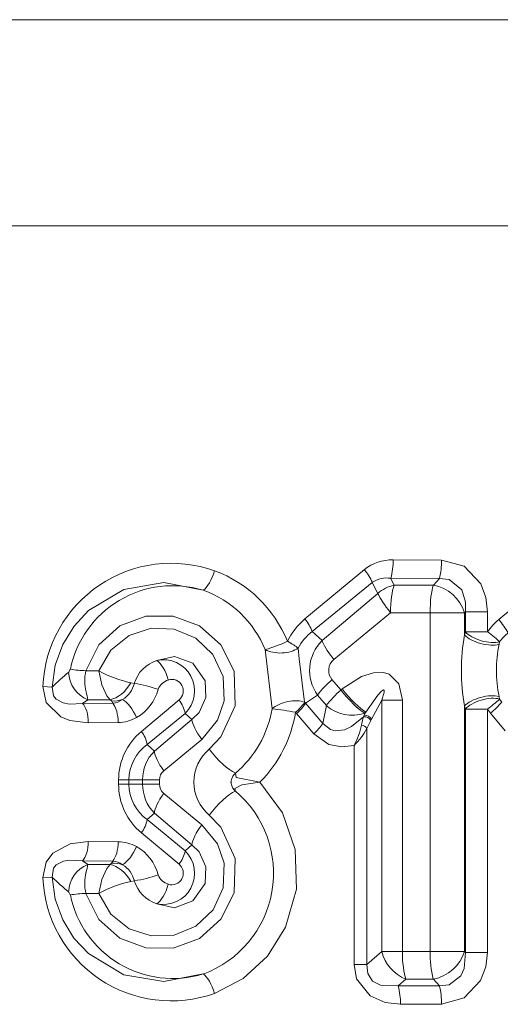
# Model space of a CAD drawing. Extents: x 0 to 210, y 0 to 297.
# Drawn here: x 87 to 92, y 150 to 159 of the extents above; entities that cross this region are included whole.
import ezdxf

# ---------------------------------------------------------------- set-up
doc = ezdxf.new("R2010")
doc.units = 0

msp = doc.modelspace()

# ---------------------------------------------------------------- linework, layer by layer
at = {"color": 7, "lineweight": 13}
for p, q in [((79.739716, 159.389755), (102.262688, 159.389755)), ((81.18972, 157.466858), (101.38826, 157.466858)), ((90.827446, 154.351028), (91.278481, 154.349411)), ((90.55938, 154.259903), (90.004448, 153.799408)), ((92.356941, 154.249725), (91.813461, 153.795029)), ((90.632904, 154.139801), (90.071655, 153.681946)), ((90.684441, 154.037888), (90.632904, 154.139801)), ((90.803947, 154.179428), (91.258415, 154.177353)), ((90.836853, 154.115372), (90.803947, 154.179428)), ((91.202385, 154.115189), (91.258415, 154.177353)), ((90.163216, 153.597443), (90.684441, 154.037888)), ((91.202385, 154.115189), (90.836853, 154.115372)), ((90.272667, 153.421249), (90.802628, 153.857925)), ((91.172211, 153.857178), (90.802628, 153.857925)), ((91.172211, 153.857178), (91.492653, 153.857178)), ((91.172211, 150.698792), (91.172211, 153.857178)), ((91.492653, 153.857178), (91.501251, 153.866837)), ((91.492653, 153.650452), (91.492653, 153.857178)), ((91.707504, 153.866837), (91.501251, 153.866837)), ((91.501251, 153.866837), (91.501251, 153.680939)), ((91.707504, 153.866837), (91.707504, 153.680939)), ((90.163216, 153.597443), (90.071655, 153.681946)), ((91.492653, 153.650452), (91.501251, 153.680939)), ((91.501251, 153.680939), (91.707504, 153.680939)), ((91.81559, 153.563385), (91.820007, 153.587051)), ((89.696922, 152.962021), (89.633209, 153.514923)), ((87.813507, 153.330032), (87.798721, 153.304398)), ((88.080452, 153.316345), (87.958755, 153.315826)), ((88.37793, 153.205231), (88.411804, 153.198822)), ((90.256439, 153.234161), (90.339317, 153.1371)), ((87.558434, 153.169434), (87.643555, 153.164444)), ((90.339317, 153.1371), (90.35083, 153.146652)), ((87.929008, 153.011932), (87.977478, 153.045715)), ((88.185448, 153.046066), (87.977478, 153.045715)), ((88.185448, 153.046066), (88.197517, 153.03479)), ((88.197525, 153.034775), (88.210106, 153.014145)), ((88.829025, 153.043808), (88.477821, 152.751328)), ((90.001053, 153.022247), (90.008942, 153.013565)), ((90.122429, 153.089569), (90.008942, 153.013565)), ((90.122429, 153.089569), (90.203766, 152.991959)), ((90.720284, 153.041962), (90.625328, 152.865387)), ((90.720284, 153.041962), (90.720284, 150.698273)), ((90.91346, 153.041962), (90.720284, 153.041962)), ((90.91346, 153.041962), (90.91346, 150.698273)), ((91.820007, 153.052399), (91.81559, 153.07605)), ((91.820007, 153.052399), (91.84272, 153.024872)), ((87.929008, 153.011932), (88.210106, 153.014145)), ((89.916618, 152.928925), (89.926353, 152.917175)), ((90.170876, 152.825974), (90.008942, 153.013565)), ((90.170876, 152.825974), (90.203766, 152.991959)), ((90.573364, 152.929657), (90.55825, 152.901566)), ((90.562027, 152.920044), (90.573364, 152.929657)), ((91.492653, 150.698792), (91.492653, 152.988998)), ((91.501251, 152.958511), (91.492653, 152.988998)), ((91.501251, 152.958511), (91.501251, 150.689133)), ((91.501251, 152.958511), (91.707504, 152.958511)), ((91.707504, 152.958511), (91.707504, 150.689133)), ((91.707504, 152.958511), (91.736969, 152.920639)), ((87.98175, 152.832108), (88.26075, 152.833832)), ((88.885925, 152.919327), (88.530533, 152.628372)), ((88.598267, 152.567596), (88.947861, 152.862473)), ((88.947861, 152.862473), (88.885925, 152.919327)), ((90.08625, 152.728851), (89.926353, 152.917175)), ((90.55825, 152.901566), (90.551361, 152.887756)), ((90.55825, 152.901566), (90.562027, 152.920044)), ((90.625328, 152.865387), (90.617706, 152.851318)), ((91.874283, 152.757553), (91.736969, 152.920639)), ((90.582611, 150.577759), (90.582611, 152.77858)), ((88.685555, 152.383163), (89.041298, 152.675735)), ((88.598267, 152.567596), (88.530533, 152.628372)), ((90.462219, 150.577759), (90.462219, 152.620132)), ((88.264664, 152.257858), (88.264664, 152.298111)), ((88.264664, 152.298111), (88.361069, 152.298111)), ((88.361069, 152.257858), (88.361069, 152.298111)), ((88.488747, 152.298111), (88.361069, 152.298111)), ((88.488747, 152.298111), (88.488747, 152.257858)), ((88.645729, 152.298111), (88.488747, 152.298111)), ((88.645729, 152.298111), (88.645729, 152.257858)), ((88.264664, 152.257858), (88.361069, 152.257858)), ((88.488747, 152.257858), (88.361069, 152.257858)), ((88.645729, 152.257858), (88.488747, 152.257858)), ((88.685555, 152.172806), (89.041298, 151.880234)), ((88.598267, 151.988373), (88.530533, 151.927597)), ((88.885925, 151.636642), (88.530533, 151.927597)), ((88.598267, 151.988373), (88.947861, 151.693497)), ((88.829033, 151.512161), (88.477821, 151.804642)), ((87.981758, 151.723862), (88.26075, 151.722137)), ((88.947861, 151.693497), (88.885925, 151.636642)), ((87.929016, 151.544037), (88.210106, 151.541824)), ((87.929016, 151.544037), (87.977478, 151.510254)), ((88.185448, 151.509903), (87.977478, 151.510254)), ((88.185448, 151.509903), (88.197525, 151.521194)), ((88.210106, 151.541824), (88.197525, 151.521194)), ((87.558434, 151.386536), (87.643555, 151.391525)), ((88.37793, 151.350739), (88.411804, 151.357147)), ((87.813698, 151.225891), (87.798721, 151.251572)), ((88.080452, 151.239624), (87.958755, 151.240143)), ((90.582611, 150.577759), (90.720284, 150.698273)), ((90.91346, 150.698273), (90.720284, 150.698273)), ((90.91346, 150.698273), (91.172211, 150.698792)), ((91.172211, 150.698792), (91.492653, 150.698792)), ((91.492653, 150.698792), (91.501251, 150.689133)), ((91.707504, 150.689133), (91.501251, 150.689133)), ((90.462219, 150.577759), (90.582611, 150.577759)), ((90.872787, 150.376877), (90.946472, 150.440659)), ((91.258415, 150.378616), (90.872787, 150.376877)), ((90.946472, 150.440659), (91.202385, 150.440781)), ((91.202385, 150.440781), (91.258415, 150.378616)), ((91.278481, 150.206558), (90.895775, 150.2052))]:
    msp.add_line(p, q, dxfattribs=at)
for points in [[(91.278481, 154.349411), (91.490318, 154.291397), (91.644569, 154.12825), (91.692841, 153.999374), (91.707504, 153.866837)], [(89.053894, 154.067535), (88.685379, 154.139084), (88.314636, 154.075485), (87.983185, 153.878006), (87.848396, 153.733032), (87.74295, 153.56189), (87.672806, 153.369278), (87.643555, 153.164444)], [(91.258415, 154.177353), (91.351387, 154.16774), (91.468224, 154.072479), (91.502998, 153.956314), (91.501251, 153.866837)], [(87.958755, 153.315826), (88.080429, 153.559341), (88.277603, 153.734802), (88.517479, 153.825455), (88.774323, 153.826431), (89.018707, 153.735733), (89.220024, 153.557343), (89.342018, 153.312057), (89.352905, 152.990005), (89.220245, 152.698914), (89.111412, 152.5858)], [(88.080452, 153.316345), (88.192482, 153.51001), (88.364349, 153.646606), (88.568596, 153.712708), (88.783234, 153.704697), (88.984825, 153.621429), (89.145767, 153.46904), (89.240486, 153.262894), (89.248871, 153.034821), (89.187798, 152.854294), (89.041298, 152.675735)], [(90.00106, 153.022247), (89.948891, 153.428497), (89.939445, 153.528244)], [(88.620468, 153.412842), (88.786568, 153.450012), (88.957924, 153.386139), (89.071205, 153.222855), (89.079666, 153.067673), (89.016663, 152.927887), (88.947861, 152.862473)], [(88.185448, 153.046066), (88.155106, 153.083725), (88.108253, 153.18515), (88.080452, 153.316345)], [(90.91346, 153.041962), (90.881325, 153.19429), (90.788673, 153.284714), (90.738701, 153.299759), (90.643036, 153.29834), (90.533127, 153.263458), (90.35083, 153.146652)], [(87.981758, 152.832108), (87.809296, 152.853912), (87.724457, 152.887589), (87.589272, 153.021133), (87.558434, 153.169434)], [(87.929016, 153.011932), (87.807007, 153.005569), (87.747246, 153.01619), (87.681717, 153.051056), (87.657364, 153.081558), (87.643555, 153.164444)], [(90.720284, 153.041962), (90.743553, 153.116455), (90.744179, 153.12883), (90.743149, 153.133362), (90.742226, 153.13504), (90.740311, 153.136719), (90.737839, 153.13736), (90.73159, 153.135681), (90.716148, 153.124069), (90.683228, 153.087341), (90.573372, 152.929657)], [(90.551361, 152.887756), (90.439819, 152.795898), (90.373947, 152.766052), (90.286491, 152.756561), (90.242912, 152.767975), (90.170876, 152.825974)], [(90.462219, 152.620132), (90.346848, 152.605957), (90.227097, 152.628433), (90.08625, 152.728851)], [(89.584023, 152.277985), (89.36145, 152.320145), (89.35453, 152.361328)], [(89.160919, 150.307419), (89.427696, 150.446335), (89.654884, 150.655746), (89.823257, 150.923508), (89.923767, 151.278214), (89.912827, 151.648666), (89.794388, 151.991287), (89.58403, 152.277985)], [(89.58403, 152.277985), (89.415016, 152.252975), (89.35025, 152.216812), (89.35453, 152.194641)], [(87.958755, 151.240143), (88.080437, 150.996613), (88.277603, 150.821167), (88.517479, 150.730515), (88.774315, 150.729523), (89.018707, 150.820236), (89.220032, 150.998627), (89.342018, 151.243927), (89.352913, 151.565964), (89.220245, 151.857056), (89.111412, 151.970169)], [(88.080452, 151.239624), (88.19249, 151.045959), (88.364365, 150.909363), (88.568611, 150.843262), (88.783218, 150.851257), (88.98484, 150.934555), (89.145775, 151.086929), (89.240479, 151.293076), (89.248871, 151.521149), (89.18779, 151.701675), (89.041298, 151.880234)], [(87.558434, 151.386536), (87.588173, 151.532623), (87.649887, 151.61557), (87.811844, 151.702774), (87.981758, 151.723862)], [(88.620468, 151.143127), (88.78656, 151.105957), (88.957916, 151.169815), (89.071198, 151.333084), (89.079666, 151.488297), (89.016663, 151.628082), (88.947861, 151.693497)], [(87.643555, 151.391525), (87.657806, 151.475189), (87.682655, 151.505768), (87.749069, 151.540314), (87.80835, 151.550522), (87.929016, 151.544037)], [(88.185448, 151.509903), (88.155106, 151.472244), (88.108253, 151.370819), (88.080452, 151.239624)], [(89.053894, 150.488434), (88.685364, 150.416885), (88.314636, 150.480484), (87.983177, 150.677979), (87.848389, 150.822937), (87.74295, 150.99408), (87.672775, 151.186691), (87.643555, 151.391525)], [(91.501251, 150.689133), (91.491348, 150.538193), (91.459496, 150.469452), (91.35022, 150.387863), (91.258415, 150.378616)], [(91.707504, 150.689133), (91.692719, 150.556076), (91.644051, 150.426743), (91.491089, 150.26503), (91.278481, 150.206558)], [(90.895775, 150.2052), (90.751244, 150.221863), (90.611885, 150.283066), (90.485367, 150.443665), (90.462219, 150.577759)], [(90.872787, 150.376877), (90.70797, 150.383743), (90.635483, 150.422012), (90.589378, 150.492584), (90.582611, 150.577759)]]:
    msp.add_lwpolyline(points, dxfattribs=at)
for centre, radius, start, end in [((88.755112, 153.120941), 1.19842, 70.20679, 177.679544), ((90.816696, 153.939392), 0.411375, 88.503214, 128.757139), ((90.286911, 154.333496), 0.540213, 343.407676, 1.858575), ((90.649933, 154.331253), 0.628267, 345.806023, 1.655908), ((88.754875, 153.1492), 1.172402, 22.169529, 69.728206), ((90.133789, 153.912811), 0.548758, 24.454942, 39.199173), ((90.76358, 153.958084), 0.224363, 79.663577, 125.720205), ((88.770287, 153.134262), 0.975869, 73.096766, 168.408764), ((88.71669, 153.134689), 0.992101, 22.531898, 70.126269), ((90.914299, 153.774384), 0.349673, 102.796854, 131.09943), ((91.131943, 153.743652), 0.378623, 17.468917, 79.263751), ((90.404083, 153.316589), 0.62675, 129.614232, 153.955852), ((89.642456, 153.510712), 0.46257, 21.749686, 38.572971), ((92.210594, 153.319977), 0.61918, 129.894707, 144.341336), ((91.100357, 153.197815), 0.929845, 30.488602, 39.945955), ((90.344284, 153.313614), 0.458232, 126.508176, 152.070064), ((92.178207, 153.314651), 0.450005, 127.969919, 142.748631), ((89.313858, 154.685822), 1.214118, 285.255765, 295.72514), ((90.439514, 153.319717), 0.391798, 134.851963, 215.971951), ((90.871796, 153.921387), 0.77981, 204.568459, 219.854504), ((93.344597, 153.319733), 1.880922, 169.874536, 190.125532), ((92.965164, 153.319733), 1.174469, 168.033117, 191.968003), ((88.719421, 153.105881), 0.321961, 107.867026, 163.187508), ((88.682602, 153.12796), 0.291453, 314.259955, 102.303605), ((90.356926, 153.319717), 0.131984, 129.690689, 220.412421), ((90.917671, 149.691132), 4.773221, 130.800472, 133.308982), ((88.080147, 153.30777), 0.281666, 180.685186, 248.606049), ((88.029518, 154.788712), 1.473971, 261.58448, 267.249549), ((88.368126, 153.221191), 0.419599, 166.981869, 193.937761), ((88.595894, 154.244034), 1.061445, 240.94259, 258.150138), ((88.176964, 153.255676), 0.241436, 301.040899, 346.392668), ((88.176666, 151.794815), 1.423856, 71.292893, 80.492413), ((88.769127, 153.088394), 0.147349, 105.805374, 157.870506), ((88.760208, 153.128143), 0.108339, 309.222154, 106.999674), ((90.826096, 152.565125), 0.87817, 130.413556, 143.302737), ((87.484894, 152.969696), 0.498718, 8.774111, 17.536999), ((88.220062, 153.248978), 0.426088, 299.899758, 345.696178), ((90.923943, 152.448578), 0.902733, 130.334544, 142.965121), ((88.213768, 153.301849), 0.267586, 266.51811, 289.106106), ((88.196793, 153.184921), 0.171398, 274.457454, 307.554362), ((88.591782, 152.856003), 0.301743, 12.147134, 38.364688), ((89.583763, 153.319046), 0.512462, 310.471023, 324.577232), ((91.05529, 153.860413), 1.112778, 305.872711, 313.422877), ((91.068039, 153.710663), 1.034918, 310.255244, 318.482675), ((88.709549, 153.12677), 1.000988, 310.11834, 350.527365), ((88.731209, 153.123825), 1.201239, 315.235504, 350.663348), ((89.369843, 150.072357), 2.908308, 79.164085, 83.54212), ((89.590157, 153.292801), 0.503729, 311.82978, 326.305478), ((90.446526, 153.273026), 0.37173, 229.182985, 288.11928), ((88.255051, 153.194427), 0.360763, 270.905646, 299.392795), ((91.16774, 152.694199), 0.64608, 162.566466, 169.81148), ((90.555656, 152.816925), 0.071195, 29.000201, 93.471754), ((90.563301, 152.830673), 0.071331, 29.237277, 94.078056), ((91.184395, 152.53299), 0.649974, 150.676104, 157.800456), ((88.854324, 152.297379), 0.58971, 129.671934, 179.928657), ((88.254082, 152.578796), 0.281714, 10.166603, 37.636173), ((89.734459, 153.124939), 0.529392, 311.610405, 325.587209), ((89.964119, 153.125046), 0.709102, 314.611006, 330.74284), ((89.904449, 152.93428), 0.640036, 330.611048, 348.66235), ((90.521141, 152.730957), 0.078074, 37.758382, 82.144807), ((88.769829, 152.296692), 0.40887, 125.809667, 179.801397), ((88.874672, 152.298309), 0.38591, 135.74736, 180.028805), ((89.369102, 152.277985), 0.401514, 129.934404, 230.065623), ((88.75589, 152.298447), 0.110136, 129.704363, 180.174889), ((89.37442, 152.277985), 0.061589, 156.600296, 203.399526), ((89.486557, 152.277985), 0.170444, 171.746049, 188.25391), ((89.427277, 152.275055), 0.112817, 130.13513, 165.937247), ((88.854324, 152.258591), 0.58971, 180.071302, 230.328107), ((88.769829, 152.259277), 0.40887, 180.198603, 234.190333), ((88.874672, 152.25766), 0.385909, 179.971154, 224.252681), ((88.75589, 152.257523), 0.110136, 179.825111, 230.295678), ((88.709053, 151.428131), 1.001918, 290.151439, 49.899081), ((89.427277, 152.280914), 0.112816, 194.06263, 229.864884), ((88.254082, 151.977173), 0.281714, 322.363919, 349.833524), ((88.255051, 151.361542), 0.36076, 60.607212, 89.094408), ((88.220078, 151.306992), 0.426078, 14.303359, 60.10936), ((88.682602, 151.428009), 0.291453, 257.696361, 45.740045), ((88.591789, 151.699951), 0.301744, 321.635374, 347.852919), ((88.080147, 151.248199), 0.281666, 111.393972, 179.3148), ((87.431541, 151.599625), 0.553424, 342.79919, 350.702137), ((88.213783, 151.254135), 0.267586, 70.903627, 93.484301), ((88.196793, 151.371048), 0.171396, 52.44556, 85.542662), ((88.176971, 151.300293), 0.241432, 13.606934, 58.968035), ((88.760208, 151.427826), 0.108336, 252.998291, 50.779175), ((88.755112, 151.435028), 1.19842, 182.320401, 289.793216), ((90.918022, 154.865219), 4.773744, 226.691059, 229.199296), ((88.374954, 151.335129), 0.42646, 166.338397, 192.856037), ((88.176666, 152.761154), 1.423861, 279.507559, 288.707046), ((88.769127, 151.467575), 0.14735, 202.129876, 254.194298), ((88.595848, 150.312042), 1.061323, 101.848885, 119.058407), ((88.719421, 151.450089), 0.321961, 196.812588, 252.132858), ((88.051414, 149.509796), 1.732365, 93.065173, 97.886549), ((88.770287, 151.421707), 0.975871, 191.568915, 286.90309), ((91.076714, 150.783112), 0.366629, 193.388218, 249.177783), ((92.102646, 150.670441), 0.930047, 178.254933, 194.3117), ((91.131943, 150.812317), 0.378623, 280.736249, 342.531083), ((90.34375, 150.222839), 0.551705, 358.169477, 16.233516), ((90.649933, 150.224716), 0.628267, 358.344091, 14.193977)]:
    msp.add_arc(centre, radius, start, end, dxfattribs=at)
for centre, major_axis, ratio, start_param, end_param in [((89.087448, 154.24855), (-0.067055, -0.188416), 0.348756, 0.43004005, 1.69428367), ((90.871826, 153.857925), (0.193451, -0.229294), 0.178282, 3.67461727, 4.56309268), ((90.871826, 153.857925), (-0.000671, -0.300003), 0.230663, 3.68126714, 4.71290755), ((91.232841, 153.857178), (-0.00058, -0.300003), 0.202124, 3.67740247, 4.71277956), ((91.674454, 153.680939), (0.191849, -0.056503), 0.439575, 3.7319588, 5.69284149), ((91.674454, 153.680939), (-0.161613, 0.117813), 0.098226, 3.66797992, 4.57844915), ((89.778305, 153.591766), (-0.179192, 0.088837), 0.145033, 3.67137113, 4.42778111), ((91.665855, 153.650452), (0.193108, -0.052063), 0.411048, 3.72213554, 5.7026595), ((89.778305, 153.591766), (0.199982, 0.002609), 0.548608, 3.89342153, 5.64214663), ((88.648468, 153.230881), (0.064758, -0.189224), 0.383279, 1.44037897, 2.70479767), ((88.23217, 153.271408), (-0.133347, -0.211472), 0.636792, 0.53142412, 1.65802458), ((90.419243, 153.1371), (-0.194145, 0.228714), 0.206215, 1.39750606, 2.60526501), ((90.430489, 153.146652), (0.194138, -0.228714), 0.205508, 4.53968448, 5.74694804), ((88.347183, 152.88002), (0.095055, -0.175964), 0.381984, 1.36730388, 2.59079613), ((89.855141, 152.928925), (-0.194794, -0.045334), 0.500513, 3.75731538, 5.53507344), ((91.665855, 152.988998), (0.193108, 0.052063), 0.411004, 0.58051927, 2.56106405), ((91.674454, 152.958511), (-0.191849, -0.056503), 0.439544, 3.73194427, 5.69283041), ((87.889557, 152.832108), (0.001274, -0.199997), 0.460943, 1.56785591, 2.68566423), ((88.172989, 152.833832), (0.00116, -0.199997), 0.438801, 1.56825932, 2.69174388), ((89.151299, 152.675735), (0.19323, -0.229477), 0.288646, 3.56196636, 4.47395803), ((88.803795, 152.383163), (0.193207, -0.229507), 0.311736, 3.56538788, 4.45574731), ((89.219788, 152.5858), (0.194702, -0.228226), 0.282718, 4.47572256, 5.74907217), ((89.219788, 151.970169), (-0.194702, -0.228226), 0.282718, 3.67570529, 4.94905484), ((88.803795, 152.172806), (-0.193207, -0.229507), 0.311736, 4.96903064, 5.85939008), ((89.151299, 151.880234), (-0.19323, -0.229477), 0.288646, 4.9508199, 5.86281162), ((87.889572, 151.723862), (-0.001274, -0.199997), 0.460942, 0.4559266, 1.57373734), ((88.172989, 151.722137), (-0.00116, -0.199997), 0.438801, 0.44984923, 1.57333396), ((88.34713, 151.67598), (-0.095032, -0.17598), 0.382017, 0.55074452, 1.77422748), ((88.23217, 151.284561), (0.133347, -0.211472), 0.636792, 1.48356676, 2.61016833), ((88.648468, 151.325089), (-0.064758, -0.189224), 0.38328, 0.43679431, 1.70121331), ((90.980087, 150.698273), (-0.000648, 0.300003), 0.222105, 1.57031844, 2.60313965), ((89.087448, 150.307419), (0.067055, -0.188416), 0.348756, 1.44730901, 2.71155265)]:
    msp.add_ellipse(centre, major_axis=major_axis, ratio=ratio, start_param=start_param, end_param=end_param, dxfattribs=at)

doc.saveas('drawing.dxf')
